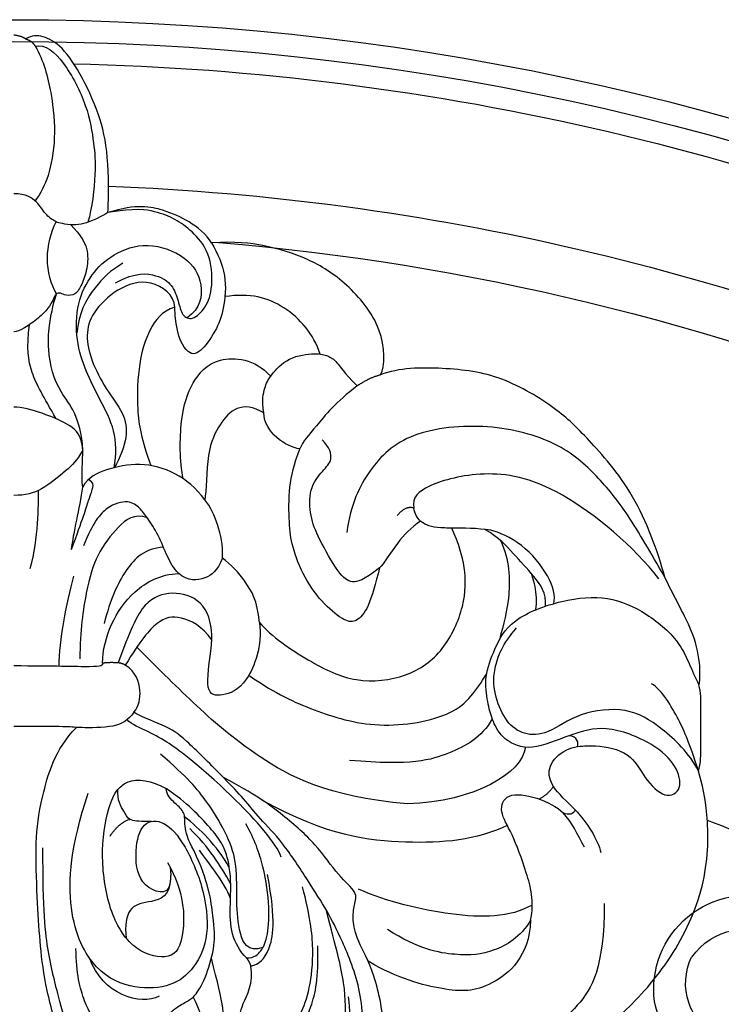
# Model space of a CAD drawing. Units: millimetres. Extents: x 2776 to 4036, y 1273 to 2164.
# Drawn here: x 3906 to 3915, y 1751 to 1763 of the extents above; entities that cross this region are included whole.
import ezdxf
from ezdxf.xclip import XClip

# ---------------------------------------------------------------- set-up
doc = ezdxf.new("R2010")
doc.units = ezdxf.units.MM
doc.header["$XCLIPFRAME"] = 2
doc.layers.add('H-06.木作(細線)', color=8, linetype='Continuous')
doc.layers.add('H-08.木作(細線)', color=8, linetype='Continuous')

# ---------------------------------------------------------------- blocks, each defined once
blk = doc.blocks.new('SE-21149L-d')
at = {"layer": 'H-08.木作(細線)'}
for centre, radius, start, end in [((40.481, -38.026), 5.734, 27.24693, 142.36314), ((40.811, -38.224), 4.005, 69.82148, 157.17967), ((40.427, -37.612), 3.609, 330.6708, 60.70189), ((37.897, -38.442), 8.262, 341.99693, 21.5979)]:
    blk.add_arc(centre, radius, start, end, dxfattribs=at)
blk = doc.blocks.new('SE-21092')
at = {"layer": 'H-08.木作(細線)'}
for points, degree in [([(-10.898, 28.069), (-11.337, 26.429), (-12.109, 23.551), (-12.775, 21.064), (-12.775, 16.321), (-12.775, 15.015), (-11.99, 12.085)], 3), ([(-10.877, 14.445), (-11.839, 16.11), (-11.839, 21.252), (-10.613, 25.827), (-10.237, 27.231)], 3), ([(-17.349, 21.774), (-17.502, 21.886), (-18.169, 21.501), (-19.025, 20.413), (-20.081, 18.729), (-20.545, 15.971), (-20.306, 14.435)], 3), ([(-17.1, 21.562), (-17.277, 21.562), (-17.656, 21.343), (-18.748, 20.12), (-19.688, 18.371), (-20.161, 16.303), (-20.161, 13.689), (-19.574, 11.497), (-18.977, 9.182)], 3), ([(-22.443, 16.487), (-22.759, 16.669), (-24.232, 17.52), (-26.87, 18.562), (-29.971, 18.824), (-34.401, 17.418), (-37.141, 15.448), (-40.202, 11.887), (-42.17, 7.432), (-42.17, 2.984), (-41.788, 1.557), (-41.563, 0.719)], 3), ([(-4.297, 18.126), (-3.892, 17.721), (-3.358, 16.795), (-2.848, 14.894), (-2.028, 11.832), (-1.762, 9.231), (-1.762, 5.378)], 3), ([(-3.928, 18.366), (-3.381, 18.366), (-2.745, 16.973), (-1.841, 13.509), (-1.576, 11.042), (-1.412, 8.534), (-1.292, 4.837), (-1.576, 2.676), (-2.489, -0.625), (-3.797, -1.936)], 3), ([(-35.838, 8.757), (-35.838, 12.638), (-34.371, 15.18), (-31.151, 17.545), (-28.896, 17.863), (-25.92, 17.422), (-23.522, 16.528), (-22.355, 15.361)], 3), ([(-15.884, 17.797), (-16.31, 17.797), (-16.974, 17.132), (-18.126, 15.138), (-18.504, 13.309), (-18.454, 11.32)], 3), ([(-15.599, 17.538), (-15.983, 17.435), (-16.671, 16.694), (-17.422, 15.563), (-17.975, 13.995), (-18.26, 11.663), (-17.975, 9.454), (-17.517, 7.747)], 3), ([(-15.599, 17.538), (-15.07, 17.633), (-14.41, 17.41), (-13.915, 16.814), (-13.7, 16.017), (-13.704, 15.044), (-14.578, 13.576), (-14.39, 12.565)], 3), ([(-6.993, 17.049), (-6.311, 17.049), (-5.133, 16.369), (-4.278, 14.888), (-3.77, 12.992), (-3.77, 11.495)], 3), ([(-22.443, 16.487), (-22.443, 15.49), (-21.904, 12.814), (-20.792, 10.968), (-20.542, 9.713), (-20.653, 8.825), (-20.915, 8.099), (-19.738, 7.165), (-18.357, 5.133), (-16.463, 3.458), (-14.595, 2.081), (-12.725, 1.111)], 3), ([(-7.138, 16.587), (-7.525, 16.691), (-7.923, 16.584), (-9.282, 15.8), (-9.526, 15.376), (-9.794, 15.108), (-10.603, 14.641), (-11.006, 14.408), (-11.715, 13.181), (-12.251, 11.181), (-12.136, 9.909), (-11.822, 7.365), (-10.939, 5.563)], 3), ([(-8.825, 14.39), (-7.685, 14.976), (-5.384, 14.31), (-4.581, 12.057)], 3), ([(-31.364, 9.797), (-31.298, 11.956), (-28.811, 14.127), (-26.327, 14.127), (-23.337, 13.325), (-21.506, 12.268)], 3), ([(-9.473, 7.608), (-9.351, 8.312), (-7.616, 7.847), (-7.3, 5.802), (-7.666, 3.829), (-8.955, 3.597), (-10.21, 4.791), (-11.562, 7.699), (-11.914, 10.749), (-10.984, 12.755), (-9.621, 13.833), (-7.383, 14.002), (-4.917, 13.035), (-3.1, 9.49), (-3.449, 5.243), (-4.51, 2.062)], 3), ([(-14.39, 12.565), (-14.901, 12.428), (-15.521, 11.87), (-15.945, 9.882), (-15.396, 7.005)], 3), ([(-14.39, 12.565), (-14.307, 12.256), (-14.112, 12.062)], 2), ([(-14.112, 12.062), (-14.615, 12.062), (-15.025, 11.651), (-15.39, 10.967), (-15.559, 9.089), (-15.199, 6.506), (-14.613, 4.85), (-14.081, 3.929)], 3), ([(-14.112, 12.062), (-13.727, 11.676), (-13.125, 10.633), (-13.125, 8.9), (-13.196, 7.228), (-13.078, 6.566)], 3), ([(-31.372, 9.756), (-30.762, 10.813), (-29.062, 11.794), (-27.034, 11.984), (-24.582, 11.543), (-22.68, 10.334)], 3), ([(-15.121, 11.433), (-14.192, 11.726), (-13.646, 10.609), (-13.501, 8.642), (-13.573, 6.381), (-13.04, 4.732), (-11.817, 2.613), (-10.508, 1.05), (-8.899, -0.305)], 3), ([(-9.473, 7.608), (-9.319, 8.475), (-8.017, 8.667), (-6.941, 8.934), (-6.716, 10.079), (-6.823, 10.866)], 3), ([(-31.364, 9.797), (-31.611, 8.615), (-31.142, 6.865), (-30.223, 4.379), (-29.429, 3.194), (-29.821, 1.99), (-31.754, 2.24), (-32.991, 2.906), (-33.343, 3.257)], 3), ([(-31.468, 8.849), (-30.106, 9.635), (-26.669, 9.635), (-22.68, 8.652), (-20.929, 7.897)], 3), ([(-13.151, 8.445), (-12.793, 7.486), (-11.712, 6.143), (-11.26, 5.526)], 3), ([(-13.16, 7.555), (-12.845, 7.01), (-12.222, 5.93), (-11.257, 4.753), (-10.681, 4.213)], 3), ([(-9.473, 7.608), (-9.581, 7.061), (-9.512, 6.618)], 2), ([(-13.078, 6.566), (-12.909, 5.399), (-12.079, 4.281), (-10.505, 2.634), (-9.247, 1.776)], 3), ([(-13.078, 6.566), (-12.3, 5.218), (-11.304, 4.222), (-10.359, 3.495)], 3), ([(-34.065, 3.074), (-34.822, 3.831), (-35.434, 4.891), (-35.641, 5.661)], 3), ([(-16.233, 5.954), (-15.968, 5.105), (-13.256, 2.15), (-10.625, -0.088), (-9.436, -0.977), (-8.196, -1.693), (-7.131, -2.111), (-6.878, -2.407)], 3), ([(-10.939, 5.563), (-10.548, 4.885), (-10.33, 3.954), (-10.418, 3.223), (-9.813, 2.713), (-9.257, 2.157), (-9.247, 1.776)], 3), ([(-34.631, 5.343), (-34.231, 4.578), (-33.848, 3.778), (-33.343, 3.257)], 3), ([(-29.953, 4.011), (-28.071, 4.934), (-23.992, 5.263), (-19.038, 4.667), (-15.099, 2.496)], 3), ([(-5.839, 4.664), (-6.248, 4.05), (-6.705, 3.796)], 2), ([(-34.065, 3.074), (-33.994, 3.339), (-33.682, 3.422), (-33.343, 3.257)], 3), ([(-32.75, 1.635), (-32.448, 2.128), (-31.883, 2.414)], 2), ([(-31.05, -0.726), (-30.847, 0.845), (-28.012, 2.566), (-23.897, 2.712)], 3), ([(-23.897, 2.712), (-18.92, 2.262), (-14.431, -0.24), (-10.865, -3.404), (-8.602, -5.667), (-7.464, -6.806)], 3), ([(-41.563, 0.719), (-41.707, 0.239), (-41.707, -0.758), (-41.707, -3.092), (-41.707, -4.074), (-41.587, -4.521)], 3), ([(-41.563, 0.719), (-40.993, -1.025), (-40.516, -2.189), (-39.343, -4.221), (-38.707, -4.588)], 3), ([(-41.563, 0.719), (-41.004, -0.391), (-39.241, -2.026), (-37.287, -3.203), (-34.252, -2.883), (-32.367, -1.454), (-30.94, -1.454), (-29.881, -2.208), (-29.203, -3.752), (-29.009, -5.373), (-29.684, -7.027), (-30.514, -7.98)], 3), ([(-29.043, -2.455), (-28.383, -1.295), (-26.507, -0.31), (-24.146, 0.412), (-20.381, 0.066)], 3), ([(-34.213, -0.768), (-34.303, -0.978), (-34.222, -1.392), (-33.688, -1.425)], 3), ([(-14.256, -5.099), (-15.949, -3.939), (-18.127, -2.972), (-21.983, -1.742), (-27.086, -2.59), (-28.033, -4.155), (-28.699, -5.177)], 3), ([(-7.29, -2.864), (-6.923, -2.361), (-6.264, -1.906), (-3.772, -1.908), (-3.483, -1.986), (-1.956, -1.986), (0, -1.986)], 3), ([(-7.29, -2.864), (-7.6, -3.244), (-7.779, -4.117), (-7.441, -5.278), (-6.764, -5.718)], 3), ([(-14.906, -8.306), (-15.083, -6.89), (-14.156, -4.347), (-12.584, -3.802), (-11.549, -3.936), (-11.875, -5.791), (-12.023, -7.252)], 3), ([(-41.587, -4.521), (-41.669, -4.826), (-41.669, -6.108), (-41.157, -8.018), (-39.971, -10.072), (-39.516, -11.06)], 3), ([(-14.906, -8.306), (-15.614, -7.467), (-18.012, -5.857), (-20.722, -4.562), (-23.938, -4.909), (-26.156, -6.522), (-27.438, -9.35), (-27.438, -11.706), (-27.013, -13.07), (-26.585, -14.037)], 3), ([(-12.023, -7.252), (-12.043, -8.004), (-11.695, -9.573), (-9.836, -10.271), (-8.065, -9.802), (-7.255, -8.399), (-6.325, -5.855)], 3), ([(-12.023, -7.252), (-11.416, -8.091), (-10.038, -8.798), (-8.746, -8.534), (-7.666, -7.186), (-6.764, -5.718)], 3), ([(-5.384, -5.832), (-5.384, -6.629), (-5.821, -8.257), (-7.151, -10.252), (-8.885, -11.244), (-10.009, -11.283)], 3), ([(-6.764, -5.718), (-6.567, -5.832), (-6.325, -5.855)], 2), ([(-6.325, -5.855), (-5.744, -5.889), (-5.384, -5.832)], 2), ([(-5.384, -5.832), (-5.414, -5.703), (-5.246, -5.561), (-2.391, -5.666), (0, -5.666)], 3), ([(-2.745, -5.643), (-2.758, -7.232), (-3.186, -9.426), (-3.64, -11.123)], 3), ([(-8.104, -14.655), (-7.31, -14.942), (-6.308, -14.184), (-5.002, -12.449), (-4.39, -10.389), (-4.007, -7.823), (-4.007, -6.094)], 3), ([(-29.545, -13.287), (-30.085, -12.102), (-30.17, -9.801), (-29.733, -8.216), (-29.475, -7.254)], 3), ([(-22.205, -11.618), (-21.95, -10.668), (-21.523, -9.072), (-20.779, -8.329), (-20.147, -8.329), (-18.851, -9.326), (-17.585, -11.001), (-16.849, -13.006), (-16.708, -14.234), (-16.664, -16.595), (-17.007, -17.873), (-17.349, -18.85)], 3), ([(-14.906, -8.306), (-14.774, -9.662), (-14.108, -10.766), (-13.178, -11.866), (-12.655, -12.211)], 3), ([(-9.078, -12.876), (-7.958, -12.799), (-6.72, -11.655), (-5.864, -9.706), (-5.472, -8.245)], 3), ([(-32.77, -9.452), (-32.907, -9.914), (-32.592, -11.087), (-30.889, -13.176), (-29.427, -13.785), (-28.957, -13.908)], 3), ([(-32.276, -9.298), (-32.336, -10.094), (-31.59, -11.145), (-30.292, -12.494), (-29.496, -13.436), (-28.59, -13.959)], 3), ([(-31.679, -9.073), (-31.756, -9.558), (-31.693, -10.574), (-31.41, -11.286), (-31.411, -11.291)], 3), ([(-22.205, -11.618), (-21.209, -10.857), (-20.505, -10.637), (-19.757, -11.166), (-18.439, -13.524), (-17.985, -14.707), (-17.884, -16.439), (-18.776, -17.569), (-19.393, -18.149), (-19.184, -18.93), (-18.72, -19.393)], 3), ([(-39.516, -11.06), (-39.089, -12.652), (-37.732, -16.285), (-34.655, -19.672), (-33.132, -21.194), (-29.618, -23.37), (-26.11, -23.807), (-23.362, -23.783), (-22.254, -23.339)], 3), ([(-39.516, -11.06), (-38.651, -12.559), (-37.223, -15.031), (-35.449, -17.21), (-33.151, -19.282), (-28.888, -20.467), (-23.849, -19.953), (-21.491, -17.671), (-20.458, -15.506), (-20.205, -13.78)], 3), ([(-39.154, -10.963), (-37.668, -12.908), (-32.828, -16.929), (-28.388, -17.582), (-24.91, -16.65), (-24.161, -15.901), (-24.276, -15.251)], 3), ([(-12.655, -12.211), (-12.328, -11.424), (-11.725, -10.916), (-10.565, -10.786), (-10.009, -11.283)], 3), ([(-10.009, -11.283), (-9.698, -11.593), (-9.305, -12.274), (-8.787, -13.634), (-8.076, -14.715), (-7.666, -15.245), (-7.016, -15.775), (-5.639, -15.415), (-4.812, -14.403), (-4.219, -12.953)], 3), ([(-0.998, -11.589), (-1.497, -13.451), (-1.497, -15.418), (-1.497, -16.333)], 3), ([(-12.655, -12.211), (-12.694, -13.054), (-12.448, -14.181), (-11.94, -15.373), (-11.586, -15.745)], 3), ([(-3.502, -12.737), (-4.188, -14.616), (-4.599, -15.94), (-4.837, -16.545), (-4.837, -16.8), (-4.521, -16.982)], 3), ([(-3.502, -12.737), (-3.607, -13.716), (-4.014, -15.234), (-4.177, -16.525)], 3), ([(-28.957, -13.908), (-28.105, -14.039), (-27.292, -14.033), (-26.585, -14.036)], 3), ([(-24.685, -14.464), (-24.472, -14.659), (-24.339, -14.893), (-24.276, -15.251)], 3), ([(-24.276, -15.251), (-23.767, -15.409), (-23.268, -14.8)], 2), ([(-15.165, -21.031), (-14.527, -21.434), (-13.437, -21.498), (-12.5, -20.384), (-11.682, -18.808), (-11.682, -16.282), (-11.586, -15.745)], 3), ([(-11.586, -15.745), (-11.056, -16.48), (-9.84, -17.491), (-7.642, -18.08), (-5.513, -17.597), (-4.529, -17.153), (-4.177, -16.525)], 3), ([(-4.185, -18.764), (-3.824, -18.139), (-3.274, -17.589), (-1.638, -16.271), (-0.714, -16.024), (0, -16.024)], 3), ([(-4.177, -16.525), (-4.089, -17.286), (-4.177, -18.139), (-4.185, -18.764)], 3), ([(-10.28, -17.035), (-10.06, -18.087), (-10.06, -20.874), (-10.783, -22.914), (-12.154, -24.563), (-14.618, -24.335), (-15.589, -23.259)], 3), ([(-6.085, -17.7), (-6.239, -18.534), (-6.204, -20.013), (-5.224, -21.829), (-4.354, -23.566), (-3.749, -25.391), (-3.8, -27.758), (-4.698, -29.501), (-5.945, -30.691), (-8.076, -31.496), (-10.605, -30.554), (-11.551, -28.916), (-11.337, -27.364), (-10.515, -26.801)], 3), ([(-9.762, -27.459), (-9.738, -28.183), (-8.311, -29.308), (-6.229, -28.624), (-4.692, -27.088), (-4.342, -25.78), (-4.665, -24.219), (-5.571, -22.475), (-6.722, -21.007), (-6.952, -19.622), (-6.467, -18.361), (-6.085, -17.7)], 3), ([(-9.762, -27.459), (-8.981, -27.196), (-8.173, -26.135), (-7.565, -24.176), (-7.413, -21.182), (-7.738, -19.417), (-8.312, -17.836)], 3), ([(-20.843, -22.668), (-19.56, -21.716), (-18.179, -20.004), (-17.559, -19.289), (-17.349, -18.85)], 3), ([(-17.349, -18.85), (-16.518, -18.952), (-15.219, -19.833), (-15.165, -21.031)], 3), ([(-4.185, -18.764), (-4.077, -19.695), (-3.576, -20.258), (-1.709, -21.06), (-0.49, -21.386), (0, -21.386)], 3), ([(-4.185, -18.764), (-4.073, -20.853), (-2.65, -22.194), (-1.944, -24.831), (-2.155, -26.788), (-2.58, -28.256)], 3), ([(-2.571, -20.673), (-1.794, -22.019), (-0.948, -23.485), (-0.773, -24.969), (-0.948, -26.394)], 3), ([(-15.165, -21.031), (-15.045, -21.821), (-15.23, -22.636), (-15.516, -23.241), (-16.623, -24.469), (-18.419, -24.685), (-19.061, -24.513), (-19.6, -24.202), (-19.997, -23.514), (-20.843, -22.668)], 3), ([(-22.254, -23.339), (-21.54, -23.148), (-20.843, -22.668)], 2), ([(-22.254, -23.339), (-22.553, -23.857), (-22.553, -26.2), (-20.202, -29), (-17.878, -30.449), (-15.187, -31.275), (-13.458, -31.437), (-11.995, -31.365)], 3), ([(-18.594, -24.606), (-18.187, -25.828), (-16.536, -27.744), (-14.33, -28.322), (-12.812, -28.095)], 3), ([(-11.995, -31.365), (-12.384, -30.692), (-12.96, -29.432), (-12.754, -27.224), (-12.295, -26.037), (-11.284, -24.59), (-10.497, -24.52), (-9.826, -25.916), (-9.762, -27.459)], 3), ([(-6.622, -30.12), (-5.853, -29.676), (-4.952, -28.775), (-3.988, -27.312), (-3.817, -25.901)], 3), ([(-3.456, -32.451), (-4.053, -31.854), (-4.543, -31.006), (-4.466, -29.767), (-4.124, -28.804), (-3.75, -28.157), (-3.133, -28.157), (-2.839, -28.327), (-2.534, -28.299), (-2.414, -27.941), (-2.094, -27.388), (-1.541, -26.808), (-0.581, -26.123), (-0.177, -25.959), (0, -25.959)], 3), ([(-6.161, -28.93), (-7.419, -29.613), (-8.813, -29.41), (-9.625, -28.836), (-9.993, -27.823), (-10.192, -26.91), (-10.813, -26.621), (-11.662, -27.377), (-12.114, -28.641), (-11.928, -30.833), (-10.796, -32.113), (-9.8, -32.822), (-8.676, -33.265), (-7.39, -33.487), (-5.708, -33.195)], 3), ([(-2.58, -28.256), (-2.248, -28.832), (-1.827, -30.402), (-2.253, -31.993), (-2.56, -32.642)], 3), ([(-11.995, -31.365), (-11.691, -31.873), (-10.583, -32.749), (-9.227, -33.333), (-7.465, -33.752), (-5.708, -33.195)], 3), ([(-5.708, -33.195), (-5.259, -32.936), (-4.266, -32.363), (-3.456, -32.451)], 3), ([(-1.297, -43.301), (-1.894, -43.461), (-3.05, -42.482), (-4.524, -39.621), (-4.867, -37.289), (-5.011, -35.841), (-4.746, -33.457), (-4.495, -32.609)], 3), ([(-3.456, -32.451), (-2.875, -32.521), (-2.518, -32.616), (-1.903, -33.081), (-1.467, -33.842), (-0.733, -34.344), (0, -34.344)], 3), ([(-5.708, -33.195), (-5.75, -33.655), (-5.785, -36.427), (-5.329, -38.853), (-4.189, -41.448), (-2.9, -43.378), (-1.744, -43.971), (-1.105, -43.971), (-0.706, -43.74)], 3), ([(-1.297, -43.301), (-1.797, -42.434), (-2.33, -40.446), (-2.568, -37.663), (-2.122, -35.284), (-1.629, -34.389), (-1.289, -33.904)], 3), ([(-0.706, -43.74), (-1.105, -43.633), (-1.297, -43.301)], 2), ([(-0.706, -43.74), (-0.492, -43.915), (0, -43.971)], 2)]:
    blk.add_open_spline(points, degree=degree, dxfattribs=at)
for points, knots in [([(-18.922, 22.25), (-20.451, 20.721), (-21.217, 17.864), (-21.217, 14.058), (-19.847, 10.804), (-19.056, 9.259), (-17.901, 7.434), (-16.285, 4.968), (-14.889, 3.572), (-14.043, 2.48), (-13.24, 1.637), (-12.725, 1.111)], [0, 0, 0, 0, 1, 2, 3, 4, 5, 6, 7, 8, 8.884443, 8.884443, 8.884443, 8.884443]), ([(-9.317, 6.26), (-10.373, 8.089), (-10.373, 10.976), (-9.638, 12.248), (-7.329, 11.778), (-5.772, 9.451), (-5.218, 5.886), (-5.61, 3.182), (-6.082, 2.118), (-6.317, 1.829)], [0, 0, 0, 0, 1, 2, 3, 4, 5, 6, 6.581949, 6.581949, 6.581949, 6.581949]), ([(-8.352, 3.774), (-7.694, 3.774), (-7.344, 3.789), (-7.034, 3.636), (-6.705, 3.796)], [0, 0, 0, 0, 1, 1.164164, 1.164164, 1.164164, 1.164164]), ([(-7.038, 3.666), (-6.86, 3.507), (-6.7, 3.157), (-6.251, 2.482), (-6.318, 1.825)], [1.267573, 1.267573, 1.267573, 1.267573, 2, 3, 3, 3, 3]), ([(-34.065, 3.074), (-33.259, 2.268), (-32.556, 1.564), (-32.359, 0.417), (-33.234, -0.503), (-33.98, -0.726), (-34.213, -0.768)], [0, 0, 0, 0, 1, 2, 3, 3.409631, 3.409631, 3.409631, 3.409631]), ([(-34.213, -0.768), (-34.631, -0.83), (-35.597, -0.851), (-37.472, -0.466), (-38.229, 1.146), (-39.56, 2.478), (-40.642, 1.853), (-40.247, 0.38), (-38.962, -0.905), (-36.029, -2.143), (-34.518, -1.725), (-33.688, -1.425)], [3.47383, 3.47383, 3.47383, 3.47383, 4, 5, 6, 7, 8, 9, 10, 11, 11.828659, 11.828659, 11.828659, 11.828659]), ([(-6.317, 1.829), (-6.525, 1.593), (-7.201, 1.102), (-8.345, 1.272), (-9.247, 1.776)], [6.621591, 6.621591, 6.621591, 6.621591, 7, 8, 8, 8, 8]), ([(-12.725, 1.111), (-12.62, 1.004), (-11.959, 0.332), (-10.257, -1.374), (-9.302, -2.023), (-7.496, -2.658), (-7.29, -2.864)], [8.915241, 8.915241, 8.915241, 8.915241, 9, 10, 11, 12, 12, 12, 12]), ([(-33.688, -1.425), (-33.608, -1.395), (-32.737, -1.065), (-31.115, -0.414), (-29.538, -1.317), (-29.008, -2.456), (-28.763, -3.386), (-28.535, -5.023), (-29.155, -6.642), (-30.068, -8.521), (-33.35, -9.751), (-36.096, -9.957), (-38.424, -8.943), (-40.651, -7.018), (-41.107, -5.445), (-41.587, -4.521)], [11.89938, 11.89938, 11.89938, 11.89938, 12, 13, 14, 15, 16, 17, 18, 19, 20, 21, 22, 23, 24, 24, 24, 24]), ([(-24.685, -14.464), (-24.122, -14.083), (-23.144, -13.065), (-22.449, -11.863), (-22.205, -11.618)], [0.1532, 0.1532, 0.1532, 0.1532, 1, 2, 2, 2, 2]), ([(-26.585, -14.037), (-26.434, -14.038), (-25.543, -14.048), (-25.048, -14.191), (-24.733, -14.423), (-24.685, -14.464)], [0.812873, 0.812873, 0.812873, 0.812873, 1, 2, 2.193829, 2.193829, 2.193829, 2.193829])]:
    blk.add_open_spline(points, degree=3, knots=knots, dxfattribs=at)
blk = doc.blocks.new('立揚展板用1107-240-1')
at = {"layer": 'H-08.木作(細線)'}
for points in [[(6272.836, 5908.819, -0.214521), (6404.91, 5908.819, -0.214521)], [(6272.318, 5907.134, -0.218336), (6405.428, 5907.134, -0.218336)], [(6342.507, 5920.314, -0.103823), (6405.864, 5905.489, -0.103823)], [(6344.617, 5912.876, -0.095796), (6400.454, 5899.857, -0.095796)], [(6351.321, 5909.461, -0.076758), (6395.228, 5898.836, -0.076758)]]:
    blk.add_lwpolyline(points, format="xyb", dxfattribs=at)
at = {"layer": 'H-08.木作(細線)', "color": 6}
blk.add_arc((6338.873, 5761.985), 120, 62.38711, 69.46129, dxfattribs=at)
at = {"xscale": -1, "rotation": 34.574984970406}
blk.add_blockref('SE-21149L-d', (6395.201, 5918.383), dxfattribs=at)
at = {"layer": 'H-08.木作(細線)', "rotation": 180}
blk.add_blockref('SE-21092', (6338.873, 5878.077), dxfattribs=at)

msp = doc.modelspace()

# ---------------------------------------------------------------- block references
at = {"layer": 'H-06.木作(細線)', "color": 7}
ref = msp.add_blockref('立揚展板用1107-240-1', (2546.65, 493.397), dxfattribs=dict(at, xscale=0.2144173439000534, yscale=0.2144173439000534, zscale=0.2144173439000534))
XClip(ref).set_block_clipping_path([(6167.8052661629, 4590.9849363505), (6509.9407861058, 6933.1204562933)])

doc.saveas('drawing.dxf')
